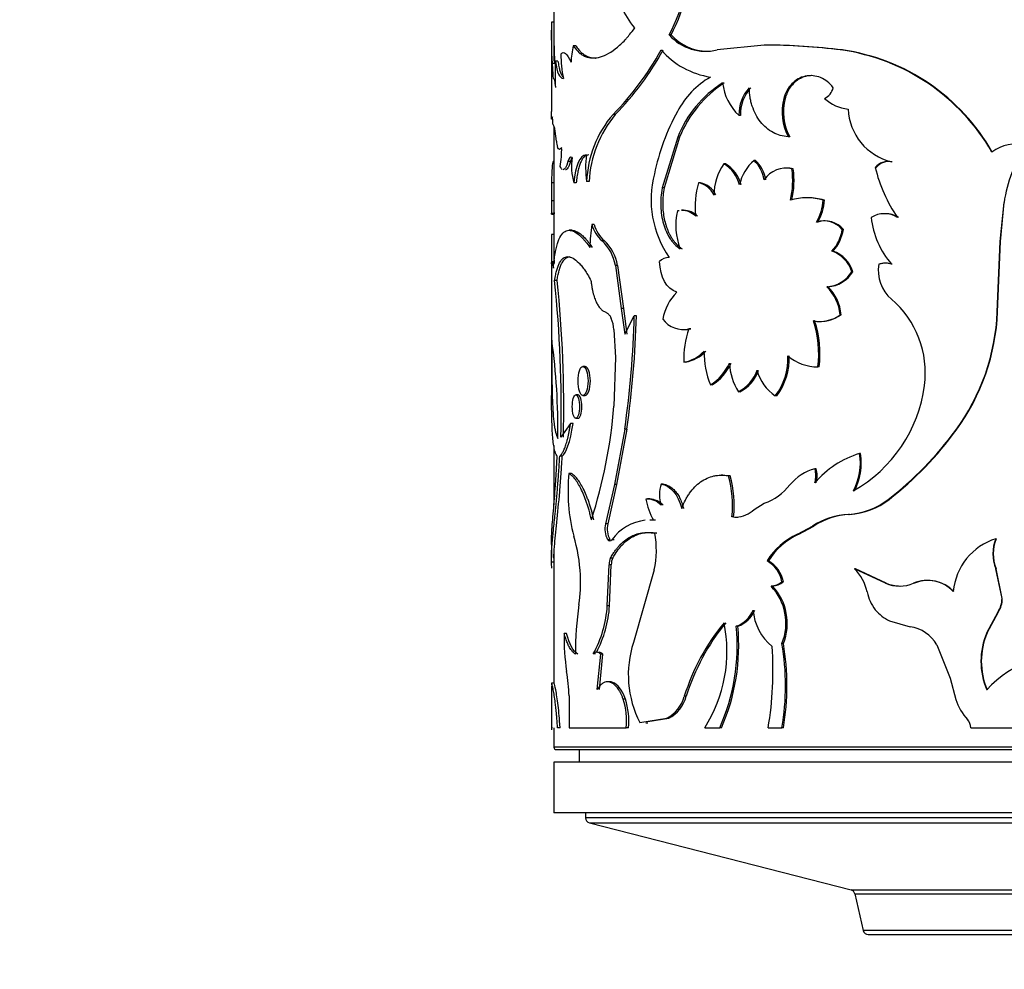
# Model space of a CAD drawing. Units: millimetres. Extents: x 0 to 1251, y 0 to 2649.
# Drawn here: x 879 to 918, y 1028 to 1065 of the extents above; entities that cross this region are included whole.
import ezdxf
from ezdxf import colors
from ezdxf.entities.mleader import LeaderData, LeaderLine
from ezdxf.math import Vec2, Vec3

# ---------------------------------------------------------------- set-up
doc = ezdxf.new("R2010")
doc.units = ezdxf.units.MM
doc.layers.add('DV5_Défaut', color=7, linetype='Continuous')
doc.layers.add('Défaut', color=7, linetype='Continuous')

# ---------------------------------------------------------------- blocks, each defined once
blk = doc.blocks.new('_DOT')
at = {"color": 0}
blk.add_line((0, 0), (-1, 0), dxfattribs=at)
at = {"color": 0, "const_width": 0.333}
blk.add_lwpolyline([(-0.1665, 0, 1), (0.1665, 0, 1)], format="xyb", close=True, dxfattribs=at)
blk = doc.blocks.new('SE4')
at = {"layer": 'DV5_Défaut', "color": 7, "linetype": 'Continuous'}
for p, q in [((899.989, 1068.932), (899.989, 1064.899)), ((899.991, 1065.145), (899.891, 1065.145)), ((899.889, 1064.58), (899.889, 1061.616)), ((904.618, 1064.643), (904.541, 1064.643)), ((899.989, 1064.301), (899.989, 1063.607)), ((900.851, 1064.214), (900.756, 1064.214)), ((908.289, 1064.246), (906.437, 1064.051)), ((908.347, 1064.246), (908.289, 1064.246)), ((911.378, 1064.051), (911.335, 1064.051)), ((900.016, 1063.512), (899.916, 1063.512)), ((899.916, 1063.512), (899.943, 1063.086)), ((900.147, 1063.607), (900.048, 1063.607)), ((909.12, 1062.139), (909.065, 1062.139)), ((902.413, 1061.506), (902.325, 1061.506)), ((907.359, 1061.47), (907.296, 1061.47)), ((899.989, 1061.046), (899.989, 1057.883)), ((900.089, 1060.447), (900.042, 1060.847)), ((904.878, 1060.61), (904.262, 1058.603)), ((904.953, 1060.61), (904.34, 1058.603)), ((904.953, 1060.61), (904.878, 1060.61)), ((909.304, 1060.621), (909.25, 1060.621)), ((900.653, 1059.82), (900.641, 1059.82)), ((899.989, 1059.65), (899.964, 1059.65)), ((900.638, 1059.645), (900.541, 1059.645)), ((906.767, 1059.555), (906.701, 1059.555)), ((907.954, 1059.689), (907.894, 1059.689)), ((912.714, 1059.413), (912.677, 1059.413)), ((913.348, 1059.635), (913.315, 1059.635)), ((909.167, 1059.385), (909.113, 1059.385)), ((909.438, 1059.358), (909.385, 1059.358)), ((899.897, 1058.811), (899.89, 1058.09)), ((899.997, 1058.811), (899.897, 1058.811)), ((900.871, 1058.803), (900.775, 1058.803)), ((901.375, 1058.853), (901.282, 1058.853)), ((905.773, 1058.808), (905.702, 1058.808)), ((904.34, 1058.603), (904.262, 1058.603)), ((899.889, 1057.965), (899.889, 1057.619)), ((899.99, 1058.09), (899.89, 1058.09)), ((910.016, 1058.216), (909.967, 1058.216)), ((910.667, 1058.123), (910.621, 1058.123)), ((917.613, 1056.49), (917.762, 1058.029)), ((917.624, 1056.49), (917.773, 1058.029)), ((917.773, 1058.029), (917.762, 1058.029)), ((899.891, 1057.574), (899.991, 1057.574)), ((899.996, 1057.597), (899.896, 1057.597)), ((899.989, 1057.63), (899.989, 1057.589)), ((899.989, 1057.574), (899.989, 1055.684)), ((904.941, 1057.704), (904.866, 1057.704)), ((905.106, 1057.72), (905.032, 1057.72)), ((913.071, 1057.587), (913.036, 1057.587)), ((901.583, 1057.16), (901.491, 1057.16)), ((910.407, 1057.256), (910.359, 1057.256)), ((910.698, 1057.301), (910.652, 1057.301)), ((899.995, 1056.759), (899.895, 1056.759)), ((900.692, 1056.931), (900.596, 1056.931)), ((911.418, 1056.965), (911.376, 1056.965)), ((899.889, 1056.344), (899.889, 1050.325)), ((901.982, 1056.52), (901.892, 1056.52)), ((917.496, 1053.715), (917.613, 1056.49)), ((917.508, 1053.715), (917.624, 1056.49)), ((917.624, 1056.49), (917.613, 1056.49)), ((911.011, 1056.107), (910.966, 1056.107)), ((900.011, 1055.684), (899.911, 1055.684)), ((902.503, 1055.547), (902.416, 1055.547)), ((902.416, 1055.547), (902.648, 1053.848)), ((902.503, 1055.547), (902.734, 1053.848)), ((912.85, 1055.594), (912.814, 1055.594)), ((913.099, 1055.637), (913.065, 1055.637)), ((913.35, 1055.594), (913.317, 1055.594)), ((911.789, 1055.295), (911.748, 1055.295)), ((900.115, 1054.946), (900.016, 1054.946)), ((910.808, 1054.704), (910.762, 1054.704)), ((902.734, 1053.848), (902.648, 1053.848)), ((902.648, 1053.848), (902.785, 1052.826)), ((902.734, 1053.848), (902.871, 1052.826)), ((911.332, 1053.597), (911.289, 1053.597)), ((917.508, 1053.715), (917.496, 1053.715)), ((902.785, 1052.826), (903.161, 1053.559)), ((903.245, 1053.559), (903.161, 1053.559)), ((910.284, 1053.351), (910.236, 1053.351)), ((910.5, 1053.329), (910.547, 1053.329)), ((902.36, 1053.012), (902.416, 1051.902)), ((905.056, 1053.011), (905.131, 1053.011)), ((905.392, 1053.043), (905.319, 1053.043)), ((902.416, 1051.902), (902.36, 1049.981)), ((905.192, 1051.726), (905.118, 1051.726)), ((901.225, 1051.551), (901.132, 1051.551)), ((910.459, 1051.54), (910.412, 1051.54)), ((906.241, 1050.827), (906.172, 1050.827)), ((907.335, 1050.555), (907.271, 1050.555)), ((900.947, 1050.429), (900.852, 1050.429)), ((901.132, 1050.411), (901.226, 1050.411)), ((908.787, 1050.391), (908.731, 1050.391)), ((900.648, 1049.3), (900.264, 1048.761)), ((900.744, 1049.3), (900.648, 1049.3)), ((900.852, 1049.508), (900.947, 1049.508)), ((902.785, 1049.076), (902.377, 1046.889)), ((902.871, 1049.076), (902.464, 1046.889)), ((902.871, 1049.076), (902.785, 1049.076)), ((915.875, 1049.042), (915.855, 1049.042)), ((899.989, 1048.437), (899.989, 1046.092)), ((900.317, 1048.012), (900.219, 1048.012)), ((912.097, 1048.113), (912.057, 1048.113)), ((910.346, 1047.516), (910.298, 1047.516)), ((900.678, 1047.332), (900.582, 1047.332)), ((906.654, 1047.262), (906.588, 1047.262)), ((906.944, 1047.24), (906.878, 1047.24)), ((902.377, 1046.889), (902.028, 1045.344)), ((902.464, 1046.889), (902.118, 1045.344)), ((902.464, 1046.889), (902.377, 1046.889)), ((904.303, 1046.912), (904.225, 1046.912)), ((903.699, 1046.318), (903.618, 1046.318)), ((903.771, 1046.322), (903.69, 1046.322)), ((913.225, 1046.306), (913.191, 1046.306)), ((907.893, 1045.907), (908.297, 1046.152)), ((903.856, 1045.489), (903.775, 1045.489)), ((904, 1045.485), (903.92, 1045.485)), ((907.085, 1045.612), (907.021, 1045.612)), ((911.665, 1045.712), (911.623, 1045.712)), ((902.118, 1045.344), (902.028, 1045.344)), ((909.607, 1044.928), (910.2, 1045.25)), ((909.659, 1044.928), (910.249, 1045.25)), ((910.249, 1045.25), (910.2, 1045.25)), ((902.202, 1044.715), (902.113, 1044.715)), ((902.366, 1044.715), (902.278, 1044.715)), ((904.049, 1044.977), (903.969, 1044.977)), ((909.659, 1044.928), (909.607, 1044.928)), ((917.453, 1044.754), (917.44, 1044.754)), ((899.889, 1044.549), (899.889, 1044.016)), ((899.989, 1044.231), (899.989, 1039.045)), ((902.313, 1043.991), (902.225, 1043.991)), ((908.463, 1043.877), (908.405, 1043.877)), ((899.994, 1043.821), (899.894, 1043.821)), ((902.097, 1042.108), (902.167, 1043.726)), ((902.256, 1043.726), (902.167, 1043.726)), ((902.186, 1042.108), (902.256, 1043.726)), ((903.948, 1043.519), (903.131, 1040.659)), ((911.898, 1043.568), (911.857, 1043.568)), ((913.078, 1042.995), (911.857, 1043.568)), ((913.112, 1042.995), (911.898, 1043.568)), ((917.453, 1043.568), (917.44, 1043.568)), ((917.683, 1042.391), (917.44, 1043.568)), ((917.695, 1042.391), (917.453, 1043.568)), ((914.751, 1043.105), (914.725, 1043.105)), ((908.62, 1042.881), (908.563, 1042.881)), ((909.049, 1043.054), (908.994, 1043.054)), ((913.112, 1042.995), (913.078, 1042.995)), ((914.223, 1042.995), (914.194, 1042.995)), ((917.695, 1042.391), (917.683, 1042.391)), ((902.186, 1042.108), (902.097, 1042.108)), ((917.084, 1041.039), (917.528, 1041.867)), ((917.099, 1041.039), (917.54, 1041.867)), ((917.54, 1041.867), (917.528, 1041.867)), ((907.252, 1041.296), (907.188, 1041.296)), ((913.237, 1041.51), (914.055, 1041.276)), ((900.493, 1041.012), (900.395, 1041.012)), ((917.099, 1041.039), (917.084, 1041.039)), ((909.049, 1040.614), (908.994, 1040.614)), ((915.113, 1040.564), (915.64, 1039.247)), ((901.634, 1040.207), (901.542, 1040.207)), ((901.701, 1038.796), (901.836, 1040.193)), ((901.792, 1038.796), (901.926, 1040.193)), ((901.926, 1040.193), (901.836, 1040.193)), ((915.64, 1039.247), (915.861, 1038.404)), ((899.889, 1038.944), (899.889, 1037.212)), ((899.997, 1039.045), (899.897, 1039.045)), ((902.192, 1039.103), (902.103, 1039.103)), ((900.587, 1038.544), (900.587, 1037.287)), ((902.813, 1038.417), (902.727, 1038.417)), ((905.212, 1038.529), (905.138, 1038.529)), ((903.385, 1037.491), (904.448, 1037.662)), ((903.704, 1037.529), (904.525, 1037.662)), ((904.525, 1037.662), (904.448, 1037.662)), ((899.93, 1037.287), (899.89, 1037.287)), ((899.989, 1037.287), (899.989, 1036.525)), ((900.233, 1037.287), (900.135, 1037.287)), ((900.587, 1037.287), (902.849, 1037.287)), ((902.934, 1037.287), (902.849, 1037.287)), ((903.614, 1037.48), (903.695, 1037.48)), ((905.946, 1037.287), (906.537, 1037.287)), ((906.604, 1037.287), (906.537, 1037.287)), ((908.45, 1037.287), (908.994, 1037.287)), ((909.049, 1037.287), (908.994, 1037.287)), ((916.446, 1037.287), (918.375, 1037.287)), ((939.989, 1036.525), (899.989, 1036.525)), ((900.089, 1036.425), (939.889, 1036.425)), ((900.989, 1036.425), (900.989, 1035.925)), ((939.989, 1035.925), (899.989, 1035.925)), ((899.989, 1035.925), (899.989, 1033.925)), ((939.989, 1033.925), (899.989, 1033.925)), ((901.239, 1033.925), (901.239, 1033.73)), ((938.739, 1033.73), (901.239, 1033.73)), ((901.39, 1033.536), (938.589, 1033.536)), ((901.39, 1033.536), (911.722, 1030.885)), ((911.722, 1030.885), (928.257, 1030.885)), ((911.722, 1030.885), (928.257, 1030.885)), ((911.867, 1030.736), (928.112, 1030.736)), ((911.867, 1030.736), (912.204, 1029.28)), ((927.775, 1029.28), (912.204, 1029.28)), ((912.398, 1029.125), (927.58, 1029.125))]:
    blk.add_line(p, q, dxfattribs=at)
for centre, radius, start, end in [((894.703, 1069.509), 10.976, 333.6863, 352.9437), ((894.752, 1069.501), 10.997, 333.7869, 353), ((923.487, 1064.691), 23.6, 178.8984, 182.8638), ((1007.645, 1064.432), 107.756, 179.62101, 179.92067), ((923.876, 1064.694), 23.889, 178.9179, 182.8354), ((905.99, 1065.948), 1.95, 222.0214, 283.2694), ((906.06, 1065.933), 1.934, 221.8218, 269.6208), ((904.089, 1063.414), 3.428, 166.5092, 177.4785), ((908.181, 1038.793), 25.454, 82.8836, 89.7579), ((908.264, 1039.411), 24.835, 82.797, 89.8078), ((905.812, 1063.983), 5.551, 180.9671, 190.9329), ((894.245, 1069.501), 11.367, 315.3032, 331.3476), ((894.486, 1069.351), 11.152, 315.2992, 331.6251), ((906.691, 1066.24), 3.301, 221.5478, 260.9228), ((910.179, 1055.939), 8.194, 29.8529, 81.892), ((910.238, 1056.014), 8.117, 29.5506, 81.9287), ((909.435, 1063.086), 9.401, 176.8176, 183.1824), ((907.888, 1060.023), 3.42, 120.1589, 152.1068), ((909.05, 1058.959), 4.487, 122.318, 158.4098), ((909.215, 1058.895), 4.594, 122.9274, 158.081), ((908.662, 1062.96), 2.021, 185.9262, 227.4616), ((908.803, 1061.528), 1.508, 136.8754, 182.2193), ((908.863, 1061.531), 1.506, 136.9455, 182.336), ((910.415, 1062.7), 0.618, 294.8523, 346.8842), ((911.047, 1061.61), 2.051, 165.056, 208.8213), ((911.104, 1061.609), 2.053, 165.05, 208.759), ((911.728, 1063.23), 1.516, 226.0068, 265.3872), ((905.567, 1058.7), 4.288, 139.1184, 177.9514), ((906.002, 1058.572), 4.635, 140.7341, 176.53), ((912.767, 1057.309), 9.002, 151.3634, 168.151), ((913.85, 1061.817), 2.247, 182.5108, 256.2106), ((901.121, 1060.508), 1.034, 183.3637, 196.9583), ((896.149, 1060.125), 4.147, 350.5969, 1.1273), ((918.195, 1058.848), 1.481, 73.1928, 127.8584), ((923.293, 1057.184), 5.595, 146.579, 171.3128), ((903.092, 1059.457), 2.407, 171.7208, 195.7508), ((905.201, 1059.423), 3.96, 172.897, 188.2698), ((908.429, 1058.326), 2.12, 144.6051, 180.0553), ((905.989, 1058.377), 1.376, 14.5719, 58.8414), ((906.059, 1058.385), 1.367, 14.3262, 58.8136), ((908.961, 1058.402), 1.672, 129.6805, 168.9278), ((906.879, 1058.665), 1.441, 10.5311, 45.2592), ((906.94, 1058.669), 1.438, 10.3949, 45.1594), ((913.178, 1059.002), 0.648, 77.8097, 140.5834), ((918.327, 1060.749), 5.805, 193.2994, 214.7836), ((913.21, 1059.013), 0.637, 77.4815, 141.0902), ((907.843, 1058.144), 4.017, 165.388, 214.7155), ((909.152, 1058.352), 1.032, 76.9803, 146.0453), ((909.2, 1058.375), 1.011, 76.4371, 91.936), ((906.177, 1058.889), 3.242, 346.331, 8.3097), ((906.24, 1058.888), 3.232, 346.3092, 8.3582), ((908.699, 1057.882), 3.136, 162.8246, 187.1178), ((905.519, 1057.956), 0.871, 25.003, 77.8661), ((905.594, 1057.966), 0.861, 24.6186, 77.9719), ((908.218, 1057.95), 8.33, 179.0378, 182.4332), ((908.187, 1057.948), 8.199, 179.9448, 182.4566), ((909.974, 1055.871), 2.343, 73.9749, 106.0251), ((910.024, 1055.91), 2.305, 73.7891, 90.1718), ((908.77, 1058.208), 1.853, 329.0803, 357.3857), ((908.814, 1058.206), 1.855, 329.1829, 357.4406), ((907.422, 1057.134), 2.62, 167.4225, 201.0011), ((905.015, 1056.877), 0.841, 47.1537, 88.8366), ((905.091, 1056.889), 0.829, 46.789, 88.9342), ((913.039, 1056.602), 0.984, 58.0854, 121.9146), ((913.074, 1056.622), 0.965, 57.5649, 90.1563), ((906.78, 1056.219), 5.372, 169.9215, 179.6064), ((902.705, 1057.476), 1.255, 194.5811, 229.5894), ((902.859, 1057.511), 1.324, 195.4074, 228.5062), ((910.646, 1056.334), 0.965, 40.8343, 107.2524), ((910.696, 1056.354), 0.947, 40.2096, 107.7256), ((915.819, 1057.772), 3.317, 185.8013, 221.0426), ((925.908, 1056.201), 26.019, 178.7706, 181.2945), ((909.783, 1057.2), 1.61, 317.2859, 351.6357), ((909.748, 1057.233), 1.692, 318.264, 350.8796), ((927.869, 1056.202), 27.879, 179.6819, 181.2101), ((900.69, 1055.244), 1.753, 9.9412, 46.704), ((900.786, 1055.252), 1.742, 9.7317, 46.6751), ((910.574, 1054.947), 1.225, 16.5008, 71.3541), ((910.625, 1054.958), 1.212, 16.1116, 71.4577), ((904.536, 1055.328), 0.528, 89.4011, 135.4924), ((914.313, 1055.357), 1.518, 171.0288, 228.9883), ((913.066, 1054.872), 0.764, 70.777, 109.223), ((913.1, 1054.881), 0.755, 70.6355, 109.3646), ((910.692, 1055.941), 1.239, 273.2685, 328.5363), ((910.743, 1055.924), 1.222, 273.0861, 328.971), ((851.524, 1049.904), 48.753, 358.6572, 5.9365), ((853.548, 1049.99), 46.83, 358.4961, 6.0747), ((906.344, 1053.029), 2.095, 135.9114, 169.126), ((909.55, 1053.449), 1.746, 4.8647, 46.0014), ((909.546, 1053.429), 1.794, 5.3559, 45.289), ((910.837, 1051.312), 3.816, 352.3616, 49.4599), ((910.479, 1054.692), 1.363, 259.7145, 306.4824), ((910.517, 1054.719), 1.387, 260.3315, 305.9919), ((909.031, 1054.063), 8.472, 323.6506, 357.6438), ((908.987, 1054.071), 8.529, 323.8667, 357.6061), ((900.955, 1052.909), 1.408, 4.1852, 22.4345), ((865.492, 1054.465), 37.68, 351.7778, 358.6222), ((864.568, 1054.533), 38.689, 351.891, 358.5565), ((905.085, 1053.997), 0.982, 215.6478, 283.8212), ((906.389, 1052.063), 4.056, 352.586, 18.5141), ((906.454, 1052.067), 4.04, 352.5052, 18.54), ((908.646, 1051.861), 3.531, 160.442, 182.1863), ((905.154, 1053.975), 0.962, 268.6044, 284.3644), ((874.579, 1049.123), 25.566, 359.0797, 7.8105), ((904.909, 1053.056), 1.347, 278.9399, 318.3776), ((904.946, 1053.114), 1.409, 280.0455, 317.5128), ((909.385, 1052.136), 3.47, 179.5748, 202.1631), ((905.078, 1052.543), 2.035, 302.513, 334.9209), ((905.164, 1052.52), 2.006, 302.4523, 335.2649), ((909.205, 1051.773), 2.285, 182.3199, 212.2176), ((906.81, 1051.863), 2.42, 322.5528, 2.5751), ((906.822, 1051.873), 2.461, 322.9925, 2.2985), ((910.392, 1053.327), 1.787, 229.3412, 270.6324), ((906.581, 1051.906), 1.517, 297.0556, 340.6785), ((906.649, 1051.895), 1.506, 297.074, 340.9431), ((909.703, 1051.842), 1.746, 194.5418, 236.1815), ((909.09, 1051.51), 5.574, 299.2298, 352.7315), ((882.135, 1051.649), 20.293, 342.3564, 355.2851), ((904.845, 1057.098), 13.642, 307.7149, 323.8034), ((904.864, 1057.059), 13.621, 307.8644, 323.9395), ((913.1, 1044.595), 3.669, 106.5049, 139.8004), ((909.802, 1047.736), 2.287, 331.5134, 9.4789), ((909.758, 1047.748), 2.367, 332.2311, 8.8541), ((910.772, 1045.693), 1.883, 104.5999, 140.9716), ((909.215, 1047.24), 1.117, 345.6823, 14.3177), ((909.26, 1047.24), 1.12, 345.7242, 14.2758), ((907.546, 1046.617), 7, 174.137, 194.5625), ((902.883, 1046.07), 4.163, 353.6858, 16.3139), ((902.959, 1046.073), 4.152, 353.6308, 16.3193), ((905.513, 1046.492), 1.355, 161.9182, 198.0818), ((907.481, 1048.356), 2.35, 290.3075, 321.0597), ((903.672, 1045.581), 0.739, 41.5484, 94.2064), ((906.127, 1046.757), 2.548, 189.9245, 209.954), ((903.74, 1045.554), 0.765, 42.5303, 87.7233), ((911.456, 1048.517), 2.81, 273.3967, 308.111), ((911.497, 1048.499), 2.792, 273.4508, 308.2467), ((907.136, 1046.709), 1.103, 272.8385, 313.3343), ((903.791, 1043.626), 1.864, 95.9515, 144.2511), ((903.791, 1043.626), 1.864, 86.0263, 90.4194), ((907.202, 1046.693), 1.088, 263.834, 272.7458), ((911.768, 1042.845), 2.87, 92.9049, 123.1129), ((911.803, 1042.892), 2.823, 92.8015, 123.3848), ((902.862, 1045.136), 0.86, 165.9665, 209.2973), ((902.952, 1045.135), 0.86, 165.9417, 209.2472), ((894.921, 1043.065), 6.118, 2.3917, 17.0232), ((900.569, 1044.297), 3.467, 347.04, 11.3132), ((910.746, 1042.411), 2.762, 114.339, 147.9468), ((910.791, 1042.432), 2.741, 114.3973, 148.1717), ((918.177, 1042.437), 2.431, 107.6482, 174.4525), ((918.853, 1044.161), 1.532, 157.2239, 202.7761), ((918.881, 1044.161), 1.546, 157.4511, 202.5489), ((902.748, 1043.739), 0.581, 154.2136, 181.2734), ((902.839, 1043.739), 0.584, 154.3396, 181.2657), ((907.832, 1042.844), 1.181, 10.2483, 60.9757), ((907.878, 1042.84), 1.19, 10.3579, 60.5958), ((892.738, 1043.42), 7.168, 1.3937, 3.2063), ((910.63, 1042.308), 1.759, 11.2799, 45.7576), ((895.245, 1043.013), 5.796, 351.4812, 3.0459), ((914.741, 1041.697), 1.409, 43.8002, 112.8303), ((914.764, 1041.693), 1.41, 43.9596, 112.5573), ((908.472, 1043.729), 0.853, 276.1011, 307.7381), ((907.019, 1041.412), 2.131, 337.9858, 43.5668), ((908.529, 1043.724), 0.848, 276.1662, 307.8713), ((907.059, 1041.411), 2.144, 338.1662, 43.2817), ((913.636, 1044.327), 1.444, 247.2568, 292.7432), ((913.667, 1044.322), 1.438, 247.2738, 269.8922), ((914.096, 1043.028), 1.781, 192.2138, 217.3591), ((916.663, 1042.408), 1.021, 327.9921, 359.0499), ((916.669, 1042.408), 1.026, 328.1617, 359.0354), ((913.454, 1040.319), 12.611, 171.6322, 180.5889), ((897.649, 1042.375), 4.456, 330.8951, 356.5687), ((897.743, 1042.368), 4.451, 331.7997, 356.655), ((906.826, 1042.342), 1.107, 289.0913, 338.5536), ((906.883, 1042.344), 1.112, 289.3988, 338.5317), ((909.891, 1042.08), 2.039, 184.028, 230.9245), ((913.942, 1042.982), 1.631, 219.3389, 244.4098), ((913.34, 1035.976), 8.59, 140.5374, 162.7075), ((913.545, 1035.923), 8.731, 140.8503, 162.6332), ((901.18, 1040.307), 5.642, 327.6374, 11.5363), ((899.162, 1040.542), 8.062, 336.183, 5.3636), ((899.193, 1040.541), 8.094, 336.289, 5.3478), ((913.839, 1039.812), 1.479, 30.5617, 81.618), ((908.824, 1040.803), 8.432, 178.5792, 188.7827), ((919.676, 1039.912), 2.826, 156.4918, 203.5082), ((919.716, 1039.912), 2.85, 156.6977, 203.3023), ((907.038, 1039.378), 4.111, 161.8444, 207.3243), ((895.289, 1039.533), 13.351, 350.3116, 4.1406), ((899.224, 1038.95), 9.911, 350.3378, 9.6622), ((899.19, 1038.95), 9.999, 350.4233, 9.5767), ((920.153, 1036.05), 4.111, 17.5087, 138.3021), ((893.33, 1038.321), 7.26, 1.764, 9.4694), ((900.01, 1037.553), 2.851, 354.6378, 17.6367), ((900.066, 1037.551), 2.88, 354.7269, 17.487), ((903.793, 1038.891), 1.393, 298.0414, 344.9305), ((903.859, 1038.895), 1.402, 298.3837, 344.8665), ((917.858, 1039.027), 2.092, 197.315, 222.4905), ((915.953, 1037.28), 0.493, 0.7897, 42.6215), ((900.089, 1036.525), 0.1, 180, 270), ((901.439, 1033.73), 0.2, 180, 255.6082), ((911.672, 1030.691), 0.2, 13.0188, 75.6082), ((912.398, 1029.325), 0.2, 193.0188, 270)]:
    blk.add_arc(centre, radius, start, end, dxfattribs=at)
for points, knots in [([(903.179, 1064.919), (902.751, 1065.456), (902.515, 1065.996), (902.304, 1066.83), (902.304, 1066.83), (902.304, 1066.83), (902.302, 1066.838)], [0, 0, 0, 0, 0.999985, 0.999985, 0.999985, 1, 1, 1, 1]), ([(900.756, 1064.214), (900.843, 1064.092), (900.918, 1064.005), (900.982, 1063.949), (900.994, 1063.938), (901.014, 1063.922), (901.024, 1063.914), (901.054, 1063.891), (901.075, 1063.877), (901.138, 1063.837), (901.182, 1063.814), (901.412, 1063.719), (901.607, 1063.715), (902.041, 1063.839), (902.267, 1063.967), (902.614, 1064.258), (902.731, 1064.371), (902.857, 1064.511), (902.864, 1064.519), (902.886, 1064.545), (902.898, 1064.559), (902.934, 1064.602), (902.96, 1064.634), (903.044, 1064.74), (903.107, 1064.823), (903.179, 1064.919)], [0, 0, 0, 0, 0.125, 0.125, 0.140625, 0.140625, 0.15625, 0.15625, 0.1875, 0.1875, 0.25, 0.25, 0.5, 0.5, 0.75, 0.75, 0.875, 0.875, 0.890625, 0.890625, 0.90625, 0.90625, 0.9375, 0.9375, 1, 1, 1, 1]), ([(900.851, 1064.214), (900.891, 1064.16), (900.96, 1064.066), (901.073, 1063.946), (901.19, 1063.859), (901.363, 1063.769), (901.514, 1063.736), (901.622, 1063.734), (901.631, 1063.734)], [0, 0, 0, 0, 0.1849543, 0.3240011, 0.4842168, 0.6479783, 0.9713317, 1, 1, 1, 1]), ([(900.147, 1063.607), (900.159, 1063.535), (900.182, 1063.394), (900.224, 1063.224), (900.263, 1063.115), (900.297, 1063.048), (900.32, 1063.014), (900.334, 1062.997), (900.339, 1062.992)], [0, 0, 0, 0, 0.251318, 0.489108, 0.71647, 0.829149, 0.944014, 1, 1, 1, 1]), ([(911.016, 1062.56), (910.937, 1062.66), (910.86, 1062.74), (910.71, 1062.861), (910.613, 1062.918), (910.325, 1063.037), (910.119, 1063.059), (909.713, 1062.971), (909.537, 1062.87), (909.233, 1062.556), (909.141, 1062.385), (909.065, 1062.139)], [0, 0, 0, 0, 0.125, 0.125, 0.25, 0.25, 0.5, 0.5, 0.75, 0.75, 1, 1, 1, 1]), ([(910.176, 1063.038), (910.106, 1063.038), (909.968, 1063.022), (909.772, 1062.959), (909.624, 1062.874), (909.516, 1062.79), (909.441, 1062.719), (909.373, 1062.641), (909.31, 1062.556), (909.253, 1062.462), (909.203, 1062.362), (909.157, 1062.254), (909.132, 1062.178), (909.12, 1062.139)], [0, 0, 0, 0, 0.148027, 0.291067, 0.431784, 0.501165, 0.569934, 0.638642, 0.707844, 0.778079, 0.849867, 0.923691, 1, 1, 1, 1]), ([(909.25, 1060.621), (909.128, 1060.632), (909.02, 1060.651), (908.835, 1060.702), (908.739, 1060.741), (908.457, 1060.893), (908.29, 1061.036), (908.005, 1061.396), (907.896, 1061.605), (907.802, 1061.891), (907.785, 1061.95), (907.756, 1062.068), (907.746, 1062.117), (907.719, 1062.289), (907.707, 1062.417), (907.702, 1062.56)], [0, 0, 0, 0, 0.125, 0.125, 0.25, 0.25, 0.5, 0.5, 0.75, 0.75, 0.8125, 0.8125, 0.875, 0.875, 1, 1, 1, 1]), ([(900.709, 1059.8), (900.704, 1059.794), (900.692, 1059.779), (900.674, 1059.746), (900.655, 1059.701), (900.644, 1059.664), (900.638, 1059.645)], [0, 0, 0, 0, 0.196437, 0.454949, 0.721595, 1, 1, 1, 1]), ([(901.364, 1059.912), (901.333, 1059.907), (901.271, 1059.896), (901.187, 1059.835), (901.11, 1059.741), (901.054, 1059.633), (901.014, 1059.531), (900.986, 1059.447), (900.961, 1059.357), (900.938, 1059.26), (900.918, 1059.156), (900.9, 1059.045), (900.884, 1058.927), (900.875, 1058.845), (900.871, 1058.803)], [0, 0, 0, 0, 0.130944, 0.255928, 0.377845, 0.499806, 0.56105, 0.621888, 0.682712, 0.743915, 0.805884, 0.86899, 0.933586, 1, 1, 1, 1]), ([(900.638, 1059.645), (900.621, 1059.592), (900.589, 1059.49), (900.537, 1059.385), (900.493, 1059.336), (900.463, 1059.323), (900.451, 1059.322), (900.447, 1059.322)], [0, 0, 0, 0, 0.280695, 0.547511, 0.810673, 0.943106, 1, 1, 1, 1]), ([(904.262, 1058.603), (904.238, 1058.467), (904.222, 1058.344), (904.205, 1058.125), (904.203, 1058.007), (904.217, 1057.644), (904.253, 1057.409), (904.382, 1056.964), (904.471, 1056.766), (904.61, 1056.555), (904.639, 1056.514), (904.701, 1056.438), (904.726, 1056.41), (904.82, 1056.315), (904.893, 1056.254), (904.977, 1056.195)], [0, 0, 0, 0, 0.125, 0.125, 0.25, 0.25, 0.5, 0.5, 0.75, 0.75, 0.8125, 0.8125, 0.875, 0.875, 1, 1, 1, 1]), ([(904.34, 1058.603), (904.325, 1058.503), (904.296, 1058.309), (904.282, 1058.014), (904.292, 1057.727), (904.33, 1057.449), (904.382, 1057.227), (904.435, 1057.057), (904.481, 1056.935), (904.532, 1056.82), (904.589, 1056.711), (904.652, 1056.608), (904.72, 1056.512), (904.794, 1056.423), (904.874, 1056.34), (904.96, 1056.263), (905.02, 1056.218), (905.051, 1056.195)], [0, 0, 0, 0, 0.105916, 0.20692, 0.304924, 0.402018, 0.500348, 0.54971, 0.598506, 0.647, 0.695459, 0.744151, 0.79334, 0.843281, 0.89422, 0.946388, 1, 1, 1, 1]), ([(899.996, 1057.597), (899.994, 1057.585), (899.99, 1057.562), (899.989, 1057.588), (899.989, 1057.61), (899.989, 1057.61)], [0, 0, 0, 0, 0.510256, 0.995057, 1, 1, 1, 1]), ([(899.967, 1055.442), (899.989, 1055.681), (900.012, 1055.859), (900.034, 1055.993), (900.038, 1056.018), (900.045, 1056.057), (900.049, 1056.077), (900.06, 1056.133), (900.067, 1056.17), (900.091, 1056.276), (900.109, 1056.343), (900.204, 1056.652), (900.303, 1056.813), (900.558, 1056.96), (900.706, 1056.943), (900.959, 1056.781), (901.047, 1056.706), (901.147, 1056.598), (901.153, 1056.591), (901.171, 1056.57), (901.18, 1056.559), (901.209, 1056.524), (901.23, 1056.497), (901.298, 1056.409), (901.349, 1056.338), (901.408, 1056.256)], [0, 0, 0, 0, 0.125, 0.125, 0.140625, 0.140625, 0.15625, 0.15625, 0.1875, 0.1875, 0.25, 0.25, 0.5, 0.5, 0.75, 0.75, 0.875, 0.875, 0.890625, 0.890625, 0.90625, 0.90625, 0.9375, 0.9375, 1, 1, 1, 1]), ([(900.692, 1056.931), (900.706, 1056.931), (900.792, 1056.927), (900.927, 1056.873), (901.097, 1056.744), (901.21, 1056.636), (901.308, 1056.519), (901.398, 1056.4), (901.464, 1056.307), (901.5, 1056.256)], [0, 0, 0, 0, 0.059485, 0.372594, 0.52974, 0.686219, 0.77264, 0.877171, 1, 1, 1, 1]), ([(900.016, 1054.946), (900.03, 1055.028), (900.055, 1055.171), (900.1, 1055.365), (900.151, 1055.518), (900.232, 1055.698), (900.354, 1055.851), (900.532, 1055.911), (900.74, 1055.851), (900.931, 1055.698), (901.09, 1055.518), (901.206, 1055.365), (901.326, 1055.171), (901.406, 1055.028), (901.451, 1054.946)], [0, 0, 0, 0, 0.07059, 0.124906, 0.187256, 0.24997, 0.374839, 0.5, 0.625122, 0.75003, 0.812703, 0.875094, 0.929391, 1, 1, 1, 1]), ([(900.115, 1054.946), (900.145, 1055.13), (900.174, 1055.265), (900.201, 1055.363), (900.206, 1055.381), (900.215, 1055.409), (900.219, 1055.423), (900.232, 1055.463), (900.241, 1055.489), (900.269, 1055.563), (900.29, 1055.608), (900.398, 1055.81), (900.505, 1055.891), (900.634, 1055.891), (900.634, 1055.891), (900.634, 1055.891)], [0, 0, 0, 0, 0.24999, 0.24999, 0.281239, 0.281239, 0.312488, 0.312488, 0.374986, 0.374986, 0.499981, 0.499981, 0.999962, 0.999962, 1, 1, 1, 1]), ([(901.451, 1054.946), (901.457, 1054.898), (901.469, 1054.804), (901.491, 1054.669), (901.516, 1054.541), (901.545, 1054.421), (901.578, 1054.309), (901.614, 1054.204), (901.665, 1054.084), (901.733, 1053.956), (901.824, 1053.837), (901.926, 1053.745), (902, 1053.71), (902.038, 1053.692)], [0, 0, 0, 0, 0.075552, 0.148974, 0.220678, 0.291109, 0.360732, 0.43003, 0.499495, 0.620905, 0.74312, 0.868697, 1, 1, 1, 1]), ([(902.038, 1053.692), (902.052, 1053.686), (902.079, 1053.674), (902.118, 1053.645), (902.156, 1053.609), (902.192, 1053.563), (902.226, 1053.509), (902.247, 1053.468), (902.257, 1053.446)], [0, 0, 0, 0, 0.169877, 0.336054, 0.500313, 0.664502, 0.830467, 1, 1, 1, 1]), ([(899.908, 1052.597), (899.906, 1052.353), (899.905, 1052.143), (899.905, 1051.79), (899.906, 1051.567), (899.91, 1050.959), (899.916, 1050.566), (899.943, 1049.851), (899.964, 1049.537), (900.006, 1049.22), (900.016, 1049.16), (900.031, 1049.076), (900.036, 1049.048), (900.047, 1048.996), (900.052, 1048.977), (900.078, 1048.873), (900.105, 1048.792), (900.142, 1048.712)], [0, 0, 0, 0, 0.125, 0.125, 0.25, 0.25, 0.5, 0.5, 0.75, 0.75, 0.8125, 0.8125, 0.84375, 0.84375, 0.875, 0.875, 1, 1, 1, 1]), ([(900.941, 1050.981), (900.941, 1050.832), (900.98, 1050.533), (901.13, 1050.349), (901.291, 1050.533), (901.361, 1050.981), (901.291, 1051.429), (901.13, 1051.613), (900.98, 1051.429), (900.941, 1051.13), (900.941, 1050.981)], [0, 0, 0, 0, 0.12478, 0.25, 0.37522, 0.5, 0.62478, 0.75, 0.87522, 1, 1, 1, 1]), ([(901.226, 1050.411), (901.334, 1050.411), (901.43, 1050.667), (901.431, 1051.295), (901.334, 1051.551), (901.225, 1051.551), (901.225, 1051.551), (901.225, 1051.551)], [0, 0, 0, 0, 0.49992, 0.49992, 0.99992, 0.99992, 1, 1, 1, 1]), ([(900.12, 1048.012), (900.09, 1048.055), (900.07, 1048.095), (900.053, 1048.14), (900.047, 1048.156), (900.038, 1048.183), (900.034, 1048.197), (900.021, 1048.243), (900.013, 1048.276), (899.975, 1048.454), (899.954, 1048.628), (899.922, 1049.053), (899.912, 1049.293), (899.902, 1049.692), (899.9, 1049.833), (899.898, 1050.007), (899.897, 1050.026), (899.897, 1050.088), (899.896, 1050.122), (899.895, 1050.232), (899.895, 1050.316), (899.894, 1050.412)], [0, 0, 0, 0, 0.125, 0.125, 0.15625, 0.15625, 0.1875, 0.1875, 0.25, 0.25, 0.5, 0.5, 0.75, 0.75, 0.875, 0.875, 0.90625, 0.90625, 0.9375, 0.9375, 1, 1, 1, 1]), ([(900.716, 1049.968), (900.716, 1049.848), (900.744, 1049.607), (900.851, 1049.458), (900.965, 1049.607), (901.015, 1049.968), (900.965, 1050.33), (900.851, 1050.478), (900.744, 1050.33), (900.716, 1050.088), (900.716, 1049.968)], [0, 0, 0, 0, 0.12478, 0.25, 0.37522, 0.5, 0.62478, 0.75, 0.87522, 1, 1, 1, 1]), ([(900.947, 1049.508), (901.025, 1049.508), (901.093, 1049.715), (901.093, 1050.222), (901.025, 1050.429), (900.947, 1050.429), (900.947, 1050.429), (900.947, 1050.429)], [0, 0, 0, 0, 0.499901, 0.499901, 0.999901, 0.999901, 1, 1, 1, 1]), ([(900.219, 1048.012), (900.229, 1048.021), (900.251, 1048.038), (900.284, 1048.077), (900.318, 1048.126), (900.351, 1048.184), (900.384, 1048.251), (900.417, 1048.329), (900.449, 1048.416), (900.48, 1048.514), (900.511, 1048.62), (900.541, 1048.737), (900.57, 1048.863), (900.597, 1049), (900.623, 1049.145), (900.639, 1049.248), (900.648, 1049.3)], [0, 0, 0, 0, 0.07591, 0.149846, 0.222093, 0.292955, 0.362756, 0.431831, 0.50053, 0.569206, 0.638213, 0.7079, 0.778607, 0.850658, 0.92436, 1, 1, 1, 1]), ([(899.889, 1044.53), (899.889, 1044.59), (899.891, 1044.642), (899.892, 1044.695), (899.893, 1044.711), (899.894, 1044.736), (899.894, 1044.749), (899.896, 1044.788), (899.897, 1044.815), (899.901, 1044.899), (899.904, 1044.958), (899.915, 1045.145), (899.924, 1045.271), (899.946, 1045.547), (899.958, 1045.693), (899.996, 1046.158), (900.024, 1046.497), (900.063, 1047.044), (900.077, 1047.239), (900.089, 1047.448), (900.09, 1047.459), (900.092, 1047.496), (900.093, 1047.516), (900.097, 1047.577), (900.099, 1047.622), (900.107, 1047.769), (900.113, 1047.883), (900.12, 1048.012)], [0, 0, 0, 0, 0.08251, 0.08251, 0.098894, 0.098894, 0.115278, 0.115278, 0.148045, 0.148045, 0.21358, 0.21358, 0.34465, 0.34465, 0.47572, 0.47572, 0.73786, 0.73786, 0.86893, 0.86893, 0.885314, 0.885314, 0.901698, 0.901698, 0.934465, 0.934465, 1, 1, 1, 1]), ([(899.894, 1043.821), (899.892, 1043.857), (899.889, 1043.926), (899.889, 1044.03), (899.893, 1044.161), (899.903, 1044.335), (899.927, 1044.64), (899.97, 1045.086), (900.03, 1045.66), (900.088, 1046.24), (900.13, 1046.709), (900.161, 1047.097), (900.19, 1047.495), (900.207, 1047.804), (900.219, 1048.012)], [0, 0, 0, 0, 0.054966, 0.102214, 0.141807, 0.214059, 0.286457, 0.429115, 0.572064, 0.67895, 0.786561, 0.840741, 0.892629, 1, 1, 1, 1]), ([(899.989, 1043.981), (899.989, 1044.022), (899.99, 1044.062), (899.992, 1044.121), (899.993, 1044.143), (899.996, 1044.2), (899.997, 1044.229), (900.002, 1044.32), (900.007, 1044.384), (900.033, 1044.721), (900.065, 1045.037), (900.14, 1045.766), (900.182, 1046.172), (900.239, 1046.836), (900.258, 1047.072), (900.278, 1047.353), (900.281, 1047.403), (900.287, 1047.494), (900.29, 1047.546), (900.3, 1047.717), (900.308, 1047.853), (900.317, 1048.012)], [0, 0, 0, 0, 0.060213, 0.060213, 0.093777, 0.093777, 0.127341, 0.127341, 0.194468, 0.194468, 0.462979, 0.462979, 0.731489, 0.731489, 0.865745, 0.865745, 0.899309, 0.899309, 0.932872, 0.932872, 1, 1, 1, 1]), ([(901.474, 1045.498), (901.458, 1045.564), (901.427, 1045.692), (901.379, 1045.872), (901.331, 1046.035), (901.264, 1046.242), (901.173, 1046.482), (901.055, 1046.74), (900.934, 1046.957), (900.816, 1047.128), (900.696, 1047.254), (900.622, 1047.305), (900.582, 1047.332)], [0, 0, 0, 0, 0.06846, 0.132786, 0.193118, 0.249629, 0.374491, 0.499547, 0.624605, 0.749724, 0.866785, 1, 1, 1, 1]), ([(901.566, 1045.498), (901.501, 1045.772), (901.438, 1046), (901.36, 1046.227), (901.34, 1046.285), (901.303, 1046.383), (901.284, 1046.43), (901.228, 1046.568), (901.189, 1046.654), (901.069, 1046.892), (900.989, 1047.022), (900.889, 1047.148), (900.874, 1047.166), (900.837, 1047.205), (900.818, 1047.224), (900.76, 1047.276), (900.72, 1047.306), (900.678, 1047.332)], [0, 0, 0, 0, 0.25, 0.25, 0.3125, 0.3125, 0.375, 0.375, 0.5, 0.5, 0.75, 0.75, 0.8125, 0.8125, 0.875, 0.875, 1, 1, 1, 1]), ([(905.034, 1045.942), (905.085, 1046.073), (905.134, 1046.184), (905.204, 1046.322), (905.227, 1046.364), (905.285, 1046.46), (905.316, 1046.506), (905.474, 1046.729), (905.618, 1046.877), (905.946, 1047.109), (906.121, 1047.188), (906.353, 1047.24), (906.4, 1047.248), (906.495, 1047.26), (906.531, 1047.262), (906.665, 1047.263), (906.766, 1047.256), (906.878, 1047.24)], [0, 0, 0, 0, 0.125, 0.125, 0.1875, 0.1875, 0.25, 0.25, 0.5, 0.5, 0.75, 0.75, 0.8125, 0.8125, 0.875, 0.875, 1, 1, 1, 1]), ([(906.654, 1047.258), (906.661, 1047.258), (906.712, 1047.259), (906.808, 1047.256), (906.898, 1047.245), (906.944, 1047.24)], [0, 0, 0, 0, 0.071407, 0.530085, 1, 1, 1, 1]), ([(904.303, 1046.912), (904.363, 1046.898), (904.479, 1046.87), (904.646, 1046.768), (904.767, 1046.65), (904.851, 1046.542), (904.905, 1046.459), (904.955, 1046.37), (905, 1046.273), (905.041, 1046.17), (905.078, 1046.059), (905.098, 1045.982), (905.108, 1045.942)], [0, 0, 0, 0, 0.172796, 0.337226, 0.499181, 0.568932, 0.638482, 0.708321, 0.778935, 0.850794, 0.924344, 1, 1, 1, 1]), ([(902.225, 1043.991), (902.254, 1044.04), (902.311, 1044.136), (902.399, 1044.266), (902.485, 1044.381), (902.606, 1044.521), (902.769, 1044.675), (902.985, 1044.823), (903.214, 1044.928), (903.451, 1044.99), (903.703, 1045.007), (903.876, 1044.987), (903.969, 1044.977)], [0, 0, 0, 0, 0.068482, 0.132862, 0.193249, 0.249777, 0.374688, 0.499766, 0.624816, 0.749894, 0.866899, 1, 1, 1, 1]), ([(902.313, 1043.991), (902.432, 1044.196), (902.548, 1044.359), (902.687, 1044.511), (902.723, 1044.548), (902.789, 1044.611), (902.823, 1044.64), (902.926, 1044.724), (902.998, 1044.773), (903.22, 1044.9), (903.376, 1044.956), (903.581, 1044.99), (903.613, 1044.993), (903.691, 1044.999), (903.732, 1045), (903.859, 1044.998), (903.95, 1044.991), (904.049, 1044.977)], [0, 0, 0, 0, 0.25, 0.25, 0.3125, 0.3125, 0.375, 0.375, 0.5, 0.5, 0.75, 0.75, 0.8125, 0.8125, 0.875, 0.875, 1, 1, 1, 1]), ([(900.844, 1040.189), (900.824, 1040.204), (900.784, 1040.234), (900.73, 1040.288), (900.679, 1040.348), (900.631, 1040.415), (900.578, 1040.507), (900.518, 1040.634), (900.454, 1040.808), (900.415, 1040.943), (900.395, 1041.012)], [0, 0, 0, 0, 0.106549, 0.209638, 0.309471, 0.406272, 0.500289, 0.658392, 0.824614, 1, 1, 1, 1]), ([(901.836, 1040.193), (901.822, 1040.206), (901.793, 1040.232), (901.75, 1040.257), (901.708, 1040.271), (901.666, 1040.273), (901.624, 1040.263), (901.582, 1040.242), (901.556, 1040.219), (901.542, 1040.207)], [0, 0, 0, 0, 0.147298, 0.290182, 0.430353, 0.569609, 0.709787, 0.852684, 1, 1, 1, 1]), ([(900.135, 1037.287), (900.13, 1037.355), (900.121, 1037.485), (900.108, 1037.662), (900.091, 1037.854), (900.069, 1038.06), (900.039, 1038.315), (900.003, 1038.569), (899.965, 1038.788), (899.934, 1038.942), (899.912, 1039.023), (899.898, 1039.05), (899.891, 1039.041), (899.889, 1039.007), (899.889, 1038.984), (899.889, 1038.981)], [0, 0, 0, 0, 0.0579, 0.109045, 0.153622, 0.23055, 0.307157, 0.422409, 0.537871, 0.645654, 0.753503, 0.834183, 0.915933, 0.988888, 1, 1, 1, 1]), ([(900.233, 1037.287), (900.221, 1037.479), (900.209, 1037.638), (900.186, 1037.891), (900.17, 1038.041), (900.125, 1038.423), (900.093, 1038.631), (900.037, 1038.932), (900.016, 1039.019), (900.001, 1039.043), (899.999, 1039.045), (899.998, 1039.045)], [0, 0, 0, 0, 0.158333, 0.158333, 0.316667, 0.316667, 0.633333, 0.633333, 0.95, 0.95, 1, 1, 1, 1]), ([(902.727, 1038.417), (902.712, 1038.457), (902.682, 1038.535), (902.632, 1038.642), (902.58, 1038.738), (902.526, 1038.823), (902.47, 1038.897), (902.412, 1038.96), (902.351, 1039.012), (902.289, 1039.052), (902.208, 1039.089), (902.111, 1039.109), (902, 1039.092), (901.894, 1039.034), (901.793, 1038.937), (901.732, 1038.844), (901.701, 1038.796)], [0, 0, 0, 0, 0.059618, 0.117273, 0.173332, 0.228194, 0.282287, 0.336053, 0.389947, 0.444417, 0.499899, 0.598952, 0.695913, 0.793396, 0.893976, 1, 1, 1, 1]), ([(902.813, 1038.417), (902.677, 1038.787), (902.507, 1039.008), (902.272, 1039.095), (902.231, 1039.103), (902.191, 1039.103)], [0, 0, 0, 0, 0.82298, 0.82298, 1, 1, 1, 1])]:
    blk.add_open_spline(points, degree=3, knots=knots, dxfattribs=at)
for points in [[(900.262, 1063.89), (900.381, 1064.03), (900.519, 1063.922), (900.665, 1063.565)], [(900.048, 1063.607), (900.118, 1063.146), (900.205, 1062.94), (900.362, 1062.93)], [(899.943, 1063.086), (899.949, 1062.961), (899.958, 1062.909), (899.972, 1062.93)], [(899.972, 1062.93), (899.999, 1062.973), (900.03, 1062.837), (900.048, 1062.564)], [(899.89, 1061.5), (899.89, 1061.547), (899.889, 1061.588), (899.889, 1061.623)], [(899.9, 1061.316), (899.895, 1061.335), (899.892, 1061.396), (899.89, 1061.5)], [(899.922, 1061.387), (899.915, 1061.336), (899.909, 1061.31), (899.904, 1061.31)], [(899.941, 1061.292), (899.936, 1061.394), (899.929, 1061.431), (899.922, 1061.387)], [(899.971, 1061.079), (899.957, 1061.083), (899.947, 1061.154), (899.941, 1061.292)], [(900.042, 1060.847), (900.018, 1060.996), (899.993, 1061.073), (899.971, 1061.079)], [(900.296, 1060.206), (900.234, 1060.095), (900.18, 1060.095), (900.133, 1060.206)], [(900.71, 1059.803), (900.643, 1059.858), (900.587, 1059.805), (900.541, 1059.645)], [(901.271, 1059.912), (901.008, 1059.894), (900.842, 1059.484), (900.775, 1058.803)], [(899.963, 1059.65), (899.919, 1059.605), (899.903, 1059.308), (899.897, 1058.811)], [(900.311, 1059.337), (900.286, 1059.356), (900.263, 1059.392), (900.241, 1059.447)], [(900.541, 1059.645), (900.479, 1059.431), (900.413, 1059.322), (900.35, 1059.322)], [(899.896, 1057.597), (899.891, 1057.562), (899.889, 1057.567), (899.89, 1057.61)], [(899.895, 1055.613), (899.898, 1055.647), (899.902, 1055.669), (899.906, 1055.678)], [(899.911, 1055.684), (899.925, 1055.687), (899.944, 1055.606), (899.967, 1055.442)], [(904.839, 1054.486), (904.435, 1054.619), (904.191, 1055.075), (904.159, 1055.699)], [(899.894, 1050.412), (899.89, 1050.334), (899.889, 1050.295), (899.89, 1050.295)], [(900.317, 1048.012), (900.469, 1048.124), (900.632, 1048.554), (900.744, 1049.3)], [(904.225, 1046.912), (904.596, 1046.851), (904.895, 1046.505), (905.034, 1045.942)], [(902.113, 1044.715), (902.161, 1044.651), (902.224, 1044.649), (902.278, 1044.715)], [(900.939, 1040.189), (900.732, 1040.337), (900.612, 1040.569), (900.493, 1041.012)], [(901.926, 1040.193), (901.875, 1040.244), (901.824, 1040.27), (901.774, 1040.272)]]:
    blk.add_open_spline(points, degree=3, dxfattribs=at)

msp = doc.modelspace()

# ---------------------------------------------------------------- block references
at = {"layer": 'Défaut'}
msp.add_blockref('SE4', (0, 0), dxfattribs=at)

# ---------------------------------------------------------------- leaders
at = {"layer": 'Défaut', "color": 7, "linetype": 'Continuous'}
ml = msp.add_multileader_mtext('Standard', dxfattribs=at)
ml.set_content('{\\pxsm0.9;\\fSolid Edge ISO|b1||i0||c0|p34;\\W1.;09/07/2019\\P}', color=256)
ml.set_leader_properties()
ml.set_arrow_properties(name='DOT')
ml.build(insert=Vec2(0, 0))
ml.multileader.update_dxf_attribs({"leader_type": 0, "dogleg_length": 0, "arrow_head_size": 12})
ctx = ml.context
ctx.base_point, ctx.char_height, ctx.arrow_head_size, ctx.landing_gap_size = Vec3(1010.109, 2641.876), 12, 12, 4.2
notes = []
notes.append((ctx, [(0, (0, 0, 0), (0, 0), (1, 0), 1, [])]))
ctx.mtext.insert = Vec3(1012.109, 2647.996)
for ctx, leaders in notes:
    for number, flags, end, landing, length, lines in leaders:
        leader = LeaderData()
        leader.index, (leader.has_last_leader_line, leader.has_dogleg_vector, leader.attachment_direction) = number, flags
        leader.last_leader_point, leader.dogleg_vector, leader.dogleg_length = Vec3(end), Vec3(landing), length
        for number, points, colour, breaks in lines:
            line = LeaderLine()
            line.index, line.vertices, line.color, line.breaks = number, Vec3.list(points), colors.encode_raw_color(colour), breaks
            leader.lines.append(line)
        ctx.leaders.append(leader)

doc.saveas('drawing.dxf')
